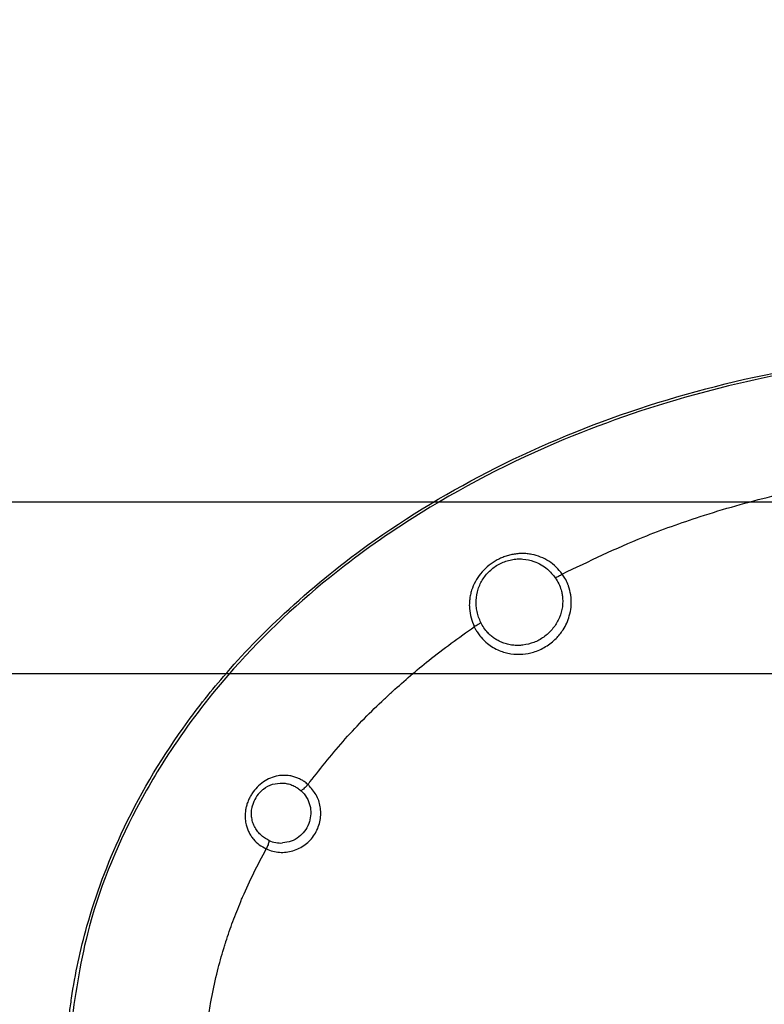
# Model space of a CAD drawing. Units: inches. Extents: x 1631 to 2799, y 969 to 1789.
# Drawn here: x 2381 to 2405, y 1307 to 1338 of the extents above; entities that cross this region are included whole.
import ezdxf

# ---------------------------------------------------------------- set-up
doc = ezdxf.new("R2010")
doc.units = ezdxf.units.IN
doc.layers.add('1', color=7, linetype='Continuous')
doc.styles.add('CONVERTER_11', font='txt.shx', dxfattribs={"width": 0.72})
doc.dimstyles.new('ME10_DIM_20', dxfattribs={"dimtxt": 7, "dimasz": 7, "dimexe": 4, "dimexo": 0, "dimgap": 4, "dimtad": 1, "dimdsep": 46, "dimtxsty": 'CONVERTER_11', "dimsah": 1, "dimcen": 0.09, "dimclrd": 3, "dimclre": 3, "dimclrt": 4, "dimadec": 0, "dimazin": 0, "dimtfac": 1, "dimtdec": 4, "dimtix": 1, "dimtmove": 0, "dimatfit": 3, "dimfxl": 1, "dimtolj": 1, "dimtzin": 0, "dimarcsym": 0})
doc.dimstyles.new('ME10_DIM_21', dxfattribs={"dimtxt": 7, "dimasz": 7, "dimexe": 4, "dimexo": 0, "dimgap": 4, "dimtad": 1, "dimdsep": 46, "dimtxsty": 'CONVERTER_11', "dimsah": 1, "dimcen": 0.09, "dimclrd": 3, "dimclre": 3, "dimclrt": 4, "dimadec": 0, "dimazin": 0, "dimtfac": 1, "dimtdec": 4, "dimtix": 1, "dimtmove": 0, "dimatfit": 3, "dimfxl": 1, "dimtolj": 1, "dimtzin": 0, "dimarcsym": 0})
doc.dimstyles.new('ME10_DIM_22', dxfattribs={"dimtxt": 7, "dimasz": 7, "dimexe": 4, "dimexo": 0, "dimgap": 4, "dimtad": 1, "dimdsep": 46, "dimtxsty": 'CONVERTER_11', "dimsah": 1, "dimcen": 0.09, "dimclrd": 3, "dimclre": 3, "dimclrt": 4, "dimadec": 0, "dimazin": 0, "dimtfac": 1, "dimtdec": 4, "dimtix": 1, "dimtmove": 0, "dimatfit": 3, "dimfxl": 1, "dimtolj": 1, "dimtzin": 0, "dimarcsym": 0})

# ---------------------------------------------------------------- blocks, each defined once
blk = doc.blocks.new('Left_flange_41_5892_Défaut__14', base_point=(2428.278, 1280.275))
at = {"color": 1, "linetype": 'Continuous'}
blk.add_arc((2389.877, 1313.016), 0.999, 133.5408, 164.6357, dxfattribs=at)
blk.add_arc((2389.877, 1313.016), 0.999, 133.5408, 164.6357, dxfattribs=at)
at = {"color": 7, "linetype": 'Continuous'}
blk.add_arc((2389.825, 1313.002), 0.924, 245.5472, 273.2812, dxfattribs=at)
blk.add_arc((2389.825, 1313.002), 0.924, 245.5472, 273.2812, dxfattribs=at)
at = {"color": 1, "linetype": 'Continuous'}
blk.add_open_spline([(2382.996, 1306.126), (2383.013, 1306.29), (2383.046, 1306.618), (2383.196, 1307.724), (2383.617, 1309.689), (2384.723, 1312.649), (2386.285, 1315.301), (2388.103, 1317.614), (2390.043, 1319.623), (2392.91, 1321.956), (2396.706, 1324.231), (2401.306, 1326.123), (2405.814, 1327.261), (2409.844, 1327.814), (2412.201, 1327.871), (2413.278, 1327.897)], degree=3, knots=[0, 0, 0, 0, 0.49387, 0.988378, 3.348455, 6.506293, 10.426639, 12.524698, 15.324438, 18.784634, 23.586502, 28.544038, 33.653839, 37.491867, 40.722464, 40.722464, 40.722464, 40.722464], dxfattribs=at)
at = {"color": 4, "linetype": 'Continuous'}
blk.add_open_spline([(2382.996, 1306.126), (2383.013, 1306.29), (2383.046, 1306.618), (2383.196, 1307.724), (2383.617, 1309.689), (2384.723, 1312.649), (2386.285, 1315.301), (2388.103, 1317.614), (2390.043, 1319.623), (2392.91, 1321.956), (2396.706, 1324.231), (2401.306, 1326.123), (2405.814, 1327.261), (2409.844, 1327.814), (2412.201, 1327.871), (2413.278, 1327.897)], degree=3, knots=[0, 0, 0, 0, 0.49387, 0.988378, 3.348455, 6.506293, 10.426639, 12.524698, 15.324438, 18.784634, 23.586502, 28.544038, 33.653839, 37.491867, 40.722464, 40.722464, 40.722464, 40.722464], dxfattribs=at)
at = {"color": 7, "linetype": 'Continuous'}
for points, knots in [([(2413.278, 1327.81), (2412.446, 1327.794), (2410.649, 1327.761), (2405.763, 1327.25), (2399.981, 1325.731), (2394.599, 1322.958), (2390.996, 1320.384), (2388.377, 1317.886), (2386.409, 1315.308), (2384.803, 1312.583), (2383.581, 1309.601), (2383.225, 1307.16), (2383.077, 1306.144)], [0, 0, 0, 0, 2.495914, 5.390227, 14.727307, 20.206939, 23.46556, 27.989038, 31.00129, 33.166107, 37.473976, 40.548316, 40.548316, 40.548316, 40.548316]), ([(2413.278, 1327.81), (2412.446, 1327.794), (2410.649, 1327.761), (2405.763, 1327.25), (2399.981, 1325.731), (2394.599, 1322.958), (2390.996, 1320.384), (2388.377, 1317.886), (2386.409, 1315.308), (2384.803, 1312.583), (2383.581, 1309.601), (2383.225, 1307.16), (2383.077, 1306.144)], [0, 0, 0, 0, 2.495914, 5.390227, 14.727307, 20.206939, 23.46556, 27.989038, 31.00129, 33.166107, 37.473976, 40.548316, 40.548316, 40.548316, 40.548316]), ([(2398.84, 1320.695), (2399.697, 1321.109), (2401.137, 1321.804), (2403.394, 1322.603), (2405.542, 1323.221), (2407.099, 1323.52), (2407.877, 1323.67)], [0, 0, 0, 0, 2.851108, 4.792663, 7.174937, 9.54845, 9.54845, 9.54845, 9.54845]), ([(2398.84, 1320.695), (2399.697, 1321.109), (2401.137, 1321.804), (2403.394, 1322.603), (2405.542, 1323.221), (2407.099, 1323.52), (2407.877, 1323.67)], [0, 0, 0, 0, 2.851108, 4.792663, 7.174937, 9.54845, 9.54845, 9.54845, 9.54845]), ([(2398.84, 1320.695), (2398.777, 1320.773), (2398.651, 1320.929), (2398.413, 1321.112), (2398.149, 1321.25), (2397.911, 1321.32), (2397.714, 1321.349), (2397.565, 1321.356), (2397.413, 1321.349), (2397.262, 1321.328), (2397.113, 1321.294), (2396.966, 1321.246), (2396.824, 1321.185), (2396.641, 1321.087), (2396.431, 1320.936), (2396.216, 1320.714), (2396.046, 1320.46), (2395.946, 1320.227), (2395.894, 1320.034), (2395.87, 1319.886), (2395.859, 1319.738), (2395.865, 1319.539), (2395.904, 1319.289), (2395.98, 1319.102), (2396.018, 1319.008)], [0, 0, 0, 0, 0.300956, 0.598226, 0.893964, 1.189916, 1.339003, 1.48823, 1.639382, 1.792221, 1.9452, 2.098669, 2.253925, 2.409646, 2.719652, 3.027253, 3.33114, 3.63187, 3.781773, 3.931211, 4.079683, 4.228792, 4.52821, 4.831372, 4.831372, 4.831372, 4.831372]), ([(2398.84, 1320.695), (2398.777, 1320.773), (2398.651, 1320.929), (2398.413, 1321.112), (2398.149, 1321.25), (2397.911, 1321.32), (2397.714, 1321.349), (2397.565, 1321.356), (2397.413, 1321.349), (2397.262, 1321.328), (2397.113, 1321.294), (2396.966, 1321.246), (2396.824, 1321.185), (2396.641, 1321.087), (2396.431, 1320.936), (2396.216, 1320.714), (2396.046, 1320.46), (2395.946, 1320.227), (2395.894, 1320.034), (2395.87, 1319.886), (2395.859, 1319.738), (2395.865, 1319.539), (2395.904, 1319.289), (2395.98, 1319.102), (2396.018, 1319.008)], [0, 0, 0, 0, 0.300956, 0.598226, 0.893964, 1.189916, 1.339003, 1.48823, 1.639382, 1.792221, 1.9452, 2.098669, 2.253925, 2.409646, 2.719652, 3.027253, 3.33114, 3.63187, 3.781773, 3.931211, 4.079683, 4.228792, 4.52821, 4.831372, 4.831372, 4.831372, 4.831372]), ([(2396.23, 1319.143), (2396.205, 1319.2), (2396.156, 1319.312), (2396.108, 1319.49), (2396.081, 1319.671), (2396.076, 1319.913), (2396.13, 1320.216), (2396.262, 1320.495), (2396.411, 1320.693), (2396.543, 1320.827), (2396.692, 1320.943), (2396.855, 1321.038), (2397.029, 1321.111), (2397.21, 1321.159), (2397.394, 1321.185), (2397.517, 1321.18), (2397.578, 1321.178)], [0, 0, 0, 0, 0.184987, 0.367792, 0.550321, 0.731762, 1.093869, 1.460487, 1.646382, 1.83428, 2.022733, 2.211745, 2.400381, 2.586802, 2.772277, 2.955322, 2.955322, 2.955322, 2.955322]), ([(2396.23, 1319.143), (2396.205, 1319.2), (2396.156, 1319.312), (2396.108, 1319.49), (2396.081, 1319.671), (2396.076, 1319.913), (2396.13, 1320.216), (2396.262, 1320.495), (2396.411, 1320.693), (2396.543, 1320.827), (2396.692, 1320.943), (2396.855, 1321.038), (2397.029, 1321.111), (2397.21, 1321.159), (2397.394, 1321.185), (2397.517, 1321.18), (2397.578, 1321.178)], [0, 0, 0, 0, 0.184987, 0.367792, 0.550321, 0.731762, 1.093869, 1.460487, 1.646382, 1.83428, 2.022733, 2.211745, 2.400381, 2.586802, 2.772277, 2.955322, 2.955322, 2.955322, 2.955322]), ([(2397.578, 1321.178), (2397.699, 1321.16), (2397.903, 1321.129), (2398.164, 1321.001), (2398.405, 1320.833), (2398.537, 1320.672), (2398.616, 1320.575)], [0, 0, 0, 0, 0.362973, 0.615584, 0.864524, 1.237505, 1.237505, 1.237505, 1.237505]), ([(2397.578, 1321.178), (2397.699, 1321.16), (2397.903, 1321.129), (2398.164, 1321.001), (2398.405, 1320.833), (2398.537, 1320.672), (2398.616, 1320.575)], [0, 0, 0, 0, 0.362973, 0.615584, 0.864524, 1.237505, 1.237505, 1.237505, 1.237505]), ([(2398.84, 1320.695), (2398.8, 1320.667), (2398.73, 1320.619), (2398.65, 1320.588), (2398.616, 1320.575)], [0, 0, 0, 0, 0.1460424, 0.2552764, 0.2552764, 0.2552764, 0.2552764]), ([(2398.84, 1320.695), (2398.8, 1320.667), (2398.73, 1320.619), (2398.65, 1320.588), (2398.616, 1320.575)], [0, 0, 0, 0, 0.1460424, 0.2552764, 0.2552764, 0.2552764, 0.2552764]), ([(2398.616, 1320.575), (2398.656, 1320.514), (2398.735, 1320.392), (2398.781, 1320.254), (2398.804, 1320.186)], [0, 0, 0, 0, 0.2176479, 0.4338481, 0.4338481, 0.4338481, 0.4338481]), ([(2398.616, 1320.575), (2398.656, 1320.514), (2398.735, 1320.392), (2398.781, 1320.254), (2398.804, 1320.186)], [0, 0, 0, 0, 0.2176479, 0.4338481, 0.4338481, 0.4338481, 0.4338481]), ([(2399.042, 1320.307), (2399.037, 1320.32), (2399.029, 1320.343), (2398.994, 1320.43), (2398.937, 1320.551), (2398.869, 1320.652), (2398.84, 1320.695)], [0, 0, 0, 0, 0.0403089, 0.0740804, 0.2820028, 0.4384216, 0.4384216, 0.4384216, 0.4384216]), ([(2399.042, 1320.307), (2399.037, 1320.32), (2399.029, 1320.343), (2398.994, 1320.43), (2398.937, 1320.551), (2398.869, 1320.652), (2398.84, 1320.695)], [0, 0, 0, 0, 0.0403089, 0.0740804, 0.2820028, 0.4384216, 0.4384216, 0.4384216, 0.4384216]), ([(2396.237, 1318.672), (2396.303, 1318.602), (2396.471, 1318.426), (2396.799, 1318.237), (2397.188, 1318.128), (2397.564, 1318.116), (2397.945, 1318.189), (2398.315, 1318.354), (2398.636, 1318.606), (2398.903, 1318.937), (2399.062, 1319.286), (2399.135, 1319.67), (2399.131, 1319.998), (2399.068, 1320.217), (2399.042, 1320.307)], [0, 0, 0, 0, 0.28717, 0.727702, 1.113577, 1.491492, 1.843222, 2.270214, 2.694261, 3.054733, 3.537428, 3.825919, 4.224275, 4.50647, 4.50647, 4.50647, 4.50647]), ([(2396.237, 1318.672), (2396.303, 1318.602), (2396.471, 1318.426), (2396.799, 1318.237), (2397.188, 1318.128), (2397.564, 1318.116), (2397.945, 1318.189), (2398.315, 1318.354), (2398.636, 1318.606), (2398.903, 1318.937), (2399.062, 1319.286), (2399.135, 1319.67), (2399.131, 1319.998), (2399.068, 1320.217), (2399.042, 1320.307)], [0, 0, 0, 0, 0.28717, 0.727702, 1.113577, 1.491492, 1.843222, 2.270214, 2.694261, 3.054733, 3.537428, 3.825919, 4.224275, 4.50647, 4.50647, 4.50647, 4.50647]), ([(2398.804, 1320.186), (2398.815, 1320.141), (2398.838, 1320.053), (2398.862, 1319.844), (2398.842, 1319.557), (2398.725, 1319.216), (2398.524, 1318.912), (2398.255, 1318.667), (2397.934, 1318.488), (2397.697, 1318.44), (2397.578, 1318.417)], [0, 0, 0, 0, 0.137129, 0.274393, 0.62932, 0.987161, 1.346953, 1.708765, 2.071556, 2.432233, 2.432233, 2.432233, 2.432233]), ([(2398.804, 1320.186), (2398.815, 1320.141), (2398.838, 1320.053), (2398.862, 1319.844), (2398.842, 1319.557), (2398.725, 1319.216), (2398.524, 1318.912), (2398.255, 1318.667), (2397.934, 1318.488), (2397.697, 1318.44), (2397.578, 1318.417)], [0, 0, 0, 0, 0.137129, 0.274393, 0.62932, 0.987161, 1.346953, 1.708765, 2.071556, 2.432233, 2.432233, 2.432233, 2.432233]), ([(2393.405, 1316.942), (2393.785, 1317.277), (2394.619, 1318.013), (2395.525, 1318.658), (2396.018, 1319.008)], [0, 0, 0, 0, 1.520848, 3.333662, 3.333662, 3.333662, 3.333662]), ([(2393.405, 1316.942), (2393.785, 1317.277), (2394.619, 1318.013), (2395.525, 1318.658), (2396.018, 1319.008)], [0, 0, 0, 0, 1.520848, 3.333662, 3.333662, 3.333662, 3.333662]), ([(2396.23, 1319.143), (2396.202, 1319.121), (2396.137, 1319.068), (2396.061, 1319.03), (2396.018, 1319.008)], [0, 0, 0, 0, 0.1067146, 0.2521479, 0.2521479, 0.2521479, 0.2521479]), ([(2396.23, 1319.143), (2396.202, 1319.121), (2396.137, 1319.068), (2396.061, 1319.03), (2396.018, 1319.008)], [0, 0, 0, 0, 0.1067146, 0.2521479, 0.2521479, 0.2521479, 0.2521479]), ([(2396.018, 1319.008), (2396.033, 1318.979), (2396.066, 1318.912), (2396.133, 1318.805), (2396.191, 1318.727), (2396.229, 1318.682), (2396.234, 1318.675), (2396.237, 1318.672)], [0, 0, 0, 0, 0.0985622, 0.2254464, 0.3766409, 0.3891337, 0.4028216, 0.4028216, 0.4028216, 0.4028216]), ([(2396.018, 1319.008), (2396.033, 1318.979), (2396.066, 1318.912), (2396.133, 1318.805), (2396.191, 1318.727), (2396.229, 1318.682), (2396.234, 1318.675), (2396.237, 1318.672)], [0, 0, 0, 0, 0.0985622, 0.2254464, 0.3766409, 0.3891337, 0.4028216, 0.4028216, 0.4028216, 0.4028216]), ([(2396.454, 1318.815), (2396.41, 1318.865), (2396.323, 1318.966), (2396.261, 1319.084), (2396.23, 1319.143)], [0, 0, 0, 0, 0.1988148, 0.3985163, 0.3985163, 0.3985163, 0.3985163]), ([(2396.454, 1318.815), (2396.41, 1318.865), (2396.323, 1318.966), (2396.261, 1319.084), (2396.23, 1319.143)], [0, 0, 0, 0, 0.1988148, 0.3985163, 0.3985163, 0.3985163, 0.3985163]), ([(2397.578, 1318.417), (2397.523, 1318.412), (2397.414, 1318.403), (2397.249, 1318.414), (2397.087, 1318.443), (2396.931, 1318.492), (2396.79, 1318.556), (2396.666, 1318.631), (2396.558, 1318.713), (2396.491, 1318.777), (2396.457, 1318.812), (2396.455, 1318.814), (2396.454, 1318.815)], [0, 0, 0, 0, 0.164783, 0.329266, 0.493374, 0.657076, 0.82049, 0.956286, 1.091822, 1.227865, 1.231307, 1.23704, 1.23704, 1.23704, 1.23704]), ([(2397.578, 1318.417), (2397.523, 1318.412), (2397.414, 1318.403), (2397.249, 1318.414), (2397.087, 1318.443), (2396.931, 1318.492), (2396.79, 1318.556), (2396.666, 1318.631), (2396.558, 1318.713), (2396.491, 1318.777), (2396.457, 1318.812), (2396.455, 1318.814), (2396.454, 1318.815)], [0, 0, 0, 0, 0.164783, 0.329266, 0.493374, 0.657076, 0.82049, 0.956286, 1.091822, 1.227865, 1.231307, 1.23704, 1.23704, 1.23704, 1.23704]), ([(2390.751, 1314.036), (2391.121, 1314.503), (2391.862, 1315.438), (2392.745, 1316.327), (2393.267, 1316.815), (2393.354, 1316.895), (2393.398, 1316.936)], [0, 0, 0, 0, 1.787398, 3.5765, 3.751143, 3.931347, 3.931347, 3.931347, 3.931347]), ([(2390.751, 1314.036), (2391.121, 1314.503), (2391.862, 1315.438), (2392.745, 1316.327), (2393.267, 1316.815), (2393.354, 1316.895), (2393.398, 1316.936)], [0, 0, 0, 0, 1.787398, 3.5765, 3.751143, 3.931347, 3.931347, 3.931347, 3.931347]), ([(2390.107, 1314.232), (2390.045, 1314.239), (2389.921, 1314.253), (2389.71, 1314.232), (2389.484, 1314.166), (2389.255, 1314.042), (2389.053, 1313.872), (2388.915, 1313.699), (2388.826, 1313.546), (2388.779, 1313.444), (2388.746, 1313.357), (2388.732, 1313.31), (2388.726, 1313.287)], [0, 0, 0, 0, 0.187027, 0.373744, 0.629589, 0.888861, 1.150928, 1.415635, 1.548067, 1.679942, 1.753042, 1.826212, 1.826212, 1.826212, 1.826212]), ([(2390.107, 1314.232), (2390.045, 1314.239), (2389.921, 1314.253), (2389.71, 1314.232), (2389.484, 1314.166), (2389.255, 1314.042), (2389.053, 1313.872), (2388.915, 1313.699), (2388.826, 1313.546), (2388.779, 1313.444), (2388.746, 1313.357), (2388.732, 1313.31), (2388.726, 1313.287)], [0, 0, 0, 0, 0.187027, 0.373744, 0.629589, 0.888861, 1.150928, 1.415635, 1.548067, 1.679942, 1.753042, 1.826212, 1.826212, 1.826212, 1.826212]), ([(2390.565, 1314.05), (2390.55, 1314.059), (2390.522, 1314.078), (2390.455, 1314.117), (2390.362, 1314.162), (2390.259, 1314.198), (2390.174, 1314.22), (2390.129, 1314.228), (2390.107, 1314.232)], [0, 0, 0, 0, 0.0513134, 0.1025282, 0.2317621, 0.3604946, 0.4286011, 0.4966645, 0.4966645, 0.4966645, 0.4966645]), ([(2390.565, 1314.05), (2390.55, 1314.059), (2390.522, 1314.078), (2390.455, 1314.117), (2390.362, 1314.162), (2390.259, 1314.198), (2390.174, 1314.22), (2390.129, 1314.228), (2390.107, 1314.232)], [0, 0, 0, 0, 0.0513134, 0.1025282, 0.2317621, 0.3604946, 0.4286011, 0.4966645, 0.4966645, 0.4966645, 0.4966645]), ([(2389.189, 1313.741), (2389.202, 1313.752), (2389.226, 1313.775), (2389.338, 1313.865), (2389.55, 1313.983), (2389.769, 1313.995), (2389.878, 1314.001)], [0, 0, 0, 0, 0.0507475, 0.1016051, 0.4300322, 0.7538996, 0.7538996, 0.7538996, 0.7538996]), ([(2389.189, 1313.741), (2389.202, 1313.752), (2389.226, 1313.775), (2389.338, 1313.865), (2389.55, 1313.983), (2389.769, 1313.995), (2389.878, 1314.001)], [0, 0, 0, 0, 0.0507475, 0.1016051, 0.4300322, 0.7538996, 0.7538996, 0.7538996, 0.7538996]), ([(2389.354, 1311.889), (2389.422, 1311.862), (2389.558, 1311.809), (2389.776, 1311.776), (2389.995, 1311.78), (2390.211, 1311.824), (2390.416, 1311.906), (2390.604, 1312.023), (2390.768, 1312.171), (2390.904, 1312.346), (2391.008, 1312.542), (2391.076, 1312.753), (2391.105, 1312.973), (2391.094, 1313.253), (2390.998, 1313.589), (2390.829, 1313.797), (2390.744, 1313.901)], [0, 0, 0, 0, 0.218726, 0.437025, 0.655706, 0.874382, 1.093772, 1.31345, 1.533877, 1.754517, 1.975526, 2.196333, 2.416949, 2.636971, 3.035632, 3.434856, 3.434856, 3.434856, 3.434856]), ([(2389.354, 1311.889), (2389.422, 1311.862), (2389.558, 1311.809), (2389.776, 1311.776), (2389.995, 1311.78), (2390.211, 1311.824), (2390.416, 1311.906), (2390.604, 1312.023), (2390.768, 1312.171), (2390.904, 1312.346), (2391.008, 1312.542), (2391.076, 1312.753), (2391.105, 1312.973), (2391.094, 1313.253), (2390.998, 1313.589), (2390.829, 1313.797), (2390.744, 1313.901)], [0, 0, 0, 0, 0.218726, 0.437025, 0.655706, 0.874382, 1.093772, 1.31345, 1.533877, 1.754517, 1.975526, 2.196333, 2.416949, 2.636971, 3.035632, 3.434856, 3.434856, 3.434856, 3.434856]), ([(2389.878, 1314.001), (2389.889, 1314.001), (2389.911, 1313.999), (2389.933, 1313.997), (2389.944, 1313.996)], [0, 0, 0, 0, 0.0330383, 0.06600454, 0.06600454, 0.06600454, 0.06600454]), ([(2389.878, 1314.001), (2389.889, 1314.001), (2389.911, 1313.999), (2389.933, 1313.997), (2389.944, 1313.996)], [0, 0, 0, 0, 0.0330383, 0.06600454, 0.06600454, 0.06600454, 0.06600454]), ([(2389.944, 1313.996), (2389.946, 1313.995), (2389.949, 1313.995), (2389.953, 1313.994), (2389.955, 1313.994)], [0, 0, 0, 0, 0.00555118, 0.01110086, 0.01110086, 0.01110086, 0.01110086]), ([(2389.944, 1313.996), (2389.946, 1313.995), (2389.949, 1313.995), (2389.953, 1313.994), (2389.955, 1313.994)], [0, 0, 0, 0, 0.00555118, 0.01110086, 0.01110086, 0.01110086, 0.01110086]), ([(2389.955, 1313.994), (2390.006, 1313.985), (2390.107, 1313.967), (2390.201, 1313.926), (2390.247, 1313.905)], [0, 0, 0, 0, 0.1532977, 0.3069343, 0.3069343, 0.3069343, 0.3069343]), ([(2389.955, 1313.994), (2390.006, 1313.985), (2390.107, 1313.967), (2390.201, 1313.926), (2390.247, 1313.905)], [0, 0, 0, 0, 0.1532977, 0.3069343, 0.3069343, 0.3069343, 0.3069343]), ([(2390.247, 1313.905), (2390.287, 1313.883), (2390.366, 1313.841), (2390.434, 1313.784), (2390.469, 1313.755)], [0, 0, 0, 0, 0.1331132, 0.2680571, 0.2680571, 0.2680571, 0.2680571]), ([(2390.247, 1313.905), (2390.287, 1313.883), (2390.366, 1313.841), (2390.434, 1313.784), (2390.469, 1313.755)], [0, 0, 0, 0, 0.1331132, 0.2680571, 0.2680571, 0.2680571, 0.2680571]), ([(2390.649, 1313.91), (2390.616, 1313.875), (2390.561, 1313.816), (2390.495, 1313.772), (2390.469, 1313.755)], [0, 0, 0, 0, 0.1448383, 0.2386174, 0.2386174, 0.2386174, 0.2386174]), ([(2390.649, 1313.91), (2390.616, 1313.875), (2390.561, 1313.816), (2390.495, 1313.772), (2390.469, 1313.755)], [0, 0, 0, 0, 0.1448383, 0.2386174, 0.2386174, 0.2386174, 0.2386174]), ([(2390.689, 1313.953), (2390.669, 1313.97), (2390.629, 1314.005), (2390.586, 1314.035), (2390.565, 1314.05)], [0, 0, 0, 0, 0.0790895, 0.1573406, 0.1573406, 0.1573406, 0.1573406]), ([(2390.689, 1313.953), (2390.669, 1313.97), (2390.629, 1314.005), (2390.586, 1314.035), (2390.565, 1314.05)], [0, 0, 0, 0, 0.0790895, 0.1573406, 0.1573406, 0.1573406, 0.1573406]), ([(2390.689, 1313.953), (2390.682, 1313.946), (2390.669, 1313.931), (2390.656, 1313.917), (2390.649, 1313.91)], [0, 0, 0, 0, 0.02945035, 0.05832861, 0.05832861, 0.05832861, 0.05832861]), ([(2390.689, 1313.953), (2390.682, 1313.946), (2390.669, 1313.931), (2390.656, 1313.917), (2390.649, 1313.91)], [0, 0, 0, 0, 0.02945035, 0.05832861, 0.05832861, 0.05832861, 0.05832861]), ([(2390.689, 1313.953), (2390.699, 1313.967), (2390.72, 1313.995), (2390.74, 1314.022), (2390.751, 1314.036)], [0, 0, 0, 0, 0.051912, 0.1038132, 0.1038132, 0.1038132, 0.1038132]), ([(2390.689, 1313.953), (2390.699, 1313.967), (2390.72, 1313.995), (2390.74, 1314.022), (2390.751, 1314.036)], [0, 0, 0, 0, 0.051912, 0.1038132, 0.1038132, 0.1038132, 0.1038132]), ([(2390.744, 1313.901), (2390.735, 1313.91), (2390.717, 1313.928), (2390.698, 1313.944), (2390.689, 1313.953)], [0, 0, 0, 0, 0.0379402, 0.07592646, 0.07592646, 0.07592646, 0.07592646]), ([(2390.744, 1313.901), (2390.735, 1313.91), (2390.717, 1313.928), (2390.698, 1313.944), (2390.689, 1313.953)], [0, 0, 0, 0, 0.0379402, 0.07592646, 0.07592646, 0.07592646, 0.07592646]), ([(2390.469, 1313.755), (2390.533, 1313.686), (2390.662, 1313.548), (2390.763, 1313.288), (2390.795, 1313.016), (2390.756, 1312.844), (2390.736, 1312.757)], [0, 0, 0, 0, 0.280205, 0.559598, 0.822677, 1.08771, 1.08771, 1.08771, 1.08771]), ([(2390.469, 1313.755), (2390.533, 1313.686), (2390.662, 1313.548), (2390.763, 1313.288), (2390.795, 1313.016), (2390.756, 1312.844), (2390.736, 1312.757)], [0, 0, 0, 0, 0.280205, 0.559598, 0.822677, 1.08771, 1.08771, 1.08771, 1.08771]), ([(2388.726, 1313.287), (2388.72, 1313.268), (2388.71, 1313.23), (2388.698, 1313.17), (2388.688, 1313.106), (2388.684, 1313.062), (2388.682, 1313.04)], [0, 0, 0, 0, 0.0590959, 0.1178564, 0.1843424, 0.2507511, 0.2507511, 0.2507511, 0.2507511]), ([(2388.726, 1313.287), (2388.72, 1313.268), (2388.71, 1313.23), (2388.698, 1313.17), (2388.688, 1313.106), (2388.684, 1313.062), (2388.682, 1313.04)], [0, 0, 0, 0, 0.0590959, 0.1178564, 0.1843424, 0.2507511, 0.2507511, 0.2507511, 0.2507511]), ([(2389.443, 1312.161), (2389.393, 1312.187), (2389.294, 1312.237), (2389.166, 1312.343), (2389.057, 1312.467), (2388.971, 1312.607), (2388.912, 1312.76), (2388.88, 1312.922), (2388.877, 1313.089), (2388.894, 1313.204), (2388.91, 1313.267), (2388.913, 1313.276), (2388.914, 1313.281)], [0, 0, 0, 0, 0.167047, 0.332224, 0.496084, 0.659256, 0.822595, 0.986776, 1.152126, 1.318952, 1.333596, 1.348239, 1.348239, 1.348239, 1.348239]), ([(2389.443, 1312.161), (2389.393, 1312.187), (2389.294, 1312.237), (2389.166, 1312.343), (2389.057, 1312.467), (2388.971, 1312.607), (2388.912, 1312.76), (2388.88, 1312.922), (2388.877, 1313.089), (2388.894, 1313.204), (2388.91, 1313.267), (2388.913, 1313.276), (2388.914, 1313.281)], [0, 0, 0, 0, 0.167047, 0.332224, 0.496084, 0.659256, 0.822595, 0.986776, 1.152126, 1.318952, 1.333596, 1.348239, 1.348239, 1.348239, 1.348239]), ([(2388.682, 1313.04), (2388.68, 1312.976), (2388.675, 1312.847), (2388.704, 1312.676), (2388.748, 1312.532), (2388.799, 1312.414), (2388.864, 1312.302), (2388.966, 1312.164), (2389.123, 1312.011), (2389.277, 1311.93), (2389.354, 1311.889)], [0, 0, 0, 0, 0.193924, 0.386459, 0.515548, 0.644315, 0.772374, 0.90145, 1.160154, 1.421035, 1.421035, 1.421035, 1.421035]), ([(2388.682, 1313.04), (2388.68, 1312.976), (2388.675, 1312.847), (2388.704, 1312.676), (2388.748, 1312.532), (2388.799, 1312.414), (2388.864, 1312.302), (2388.966, 1312.164), (2389.123, 1312.011), (2389.277, 1311.93), (2389.354, 1311.889)], [0, 0, 0, 0, 0.193924, 0.386459, 0.515548, 0.644315, 0.772374, 0.90145, 1.160154, 1.421035, 1.421035, 1.421035, 1.421035]), ([(2390.711, 1312.688), (2390.672, 1312.609), (2390.594, 1312.451), (2390.399, 1312.26), (2390.157, 1312.121), (2389.971, 1312.093), (2389.878, 1312.08)], [0, 0, 0, 0, 0.263205, 0.525402, 0.806186, 1.085174, 1.085174, 1.085174, 1.085174]), ([(2390.711, 1312.688), (2390.672, 1312.609), (2390.594, 1312.451), (2390.399, 1312.26), (2390.157, 1312.121), (2389.971, 1312.093), (2389.878, 1312.08)], [0, 0, 0, 0, 0.263205, 0.525402, 0.806186, 1.085174, 1.085174, 1.085174, 1.085174]), ([(2390.736, 1312.757), (2390.734, 1312.751), (2390.73, 1312.74), (2390.725, 1312.723), (2390.718, 1312.706), (2390.714, 1312.694), (2390.711, 1312.688)], [0, 0, 0, 0, 0.01738311, 0.03477936, 0.05388676, 0.07297523, 0.07297523, 0.07297523, 0.07297523]), ([(2390.736, 1312.757), (2390.734, 1312.751), (2390.73, 1312.74), (2390.725, 1312.723), (2390.718, 1312.706), (2390.714, 1312.694), (2390.711, 1312.688)], [0, 0, 0, 0, 0.01738311, 0.03477936, 0.05388676, 0.07297523, 0.07297523, 0.07297523, 0.07297523]), ([(2389.44, 1312.13), (2389.43, 1312.095), (2389.409, 1312.012), (2389.374, 1311.934), (2389.354, 1311.889)], [0, 0, 0, 0, 0.1083947, 0.2562343, 0.2562343, 0.2562343, 0.2562343]), ([(2389.44, 1312.13), (2389.43, 1312.095), (2389.409, 1312.012), (2389.374, 1311.934), (2389.354, 1311.889)], [0, 0, 0, 0, 0.1083947, 0.2562343, 0.2562343, 0.2562343, 0.2562343]), ([(2389.443, 1312.161), (2389.443, 1312.156), (2389.443, 1312.146), (2389.441, 1312.136), (2389.44, 1312.13)], [0, 0, 0, 0, 0.01376184, 0.03109737, 0.03109737, 0.03109737, 0.03109737]), ([(2389.443, 1312.161), (2389.443, 1312.156), (2389.443, 1312.146), (2389.441, 1312.136), (2389.44, 1312.13)], [0, 0, 0, 0, 0.01376184, 0.03109737, 0.03109737, 0.03109737, 0.03109737]), ([(2388.597, 1310.348), (2388.713, 1310.609), (2388.946, 1311.132), (2389.218, 1311.637), (2389.354, 1311.889)], [0, 0, 0, 0, 0.857623, 1.717465, 1.717465, 1.717465, 1.717465]), ([(2388.597, 1310.348), (2388.713, 1310.609), (2388.946, 1311.132), (2389.218, 1311.637), (2389.354, 1311.889)], [0, 0, 0, 0, 0.857623, 1.717465, 1.717465, 1.717465, 1.717465]), ([(2388.038, 1308.847), (2388.042, 1308.859), (2388.049, 1308.883), (2388.127, 1309.124), (2388.278, 1309.568), (2388.449, 1309.991), (2388.535, 1310.202)], [0, 0, 0, 0, 0.038005, 0.075636, 0.760416, 1.443675, 1.443675, 1.443675, 1.443675]), ([(2388.038, 1308.847), (2388.042, 1308.859), (2388.049, 1308.883), (2388.127, 1309.124), (2388.278, 1309.568), (2388.449, 1309.991), (2388.535, 1310.202)], [0, 0, 0, 0, 0.038005, 0.075636, 0.760416, 1.443675, 1.443675, 1.443675, 1.443675]), ([(2388.535, 1310.202), (2388.545, 1310.226), (2388.565, 1310.275), (2388.586, 1310.324), (2388.597, 1310.348)], [0, 0, 0, 0, 0.0794146, 0.1588274, 0.1588274, 0.1588274, 0.1588274]), ([(2388.535, 1310.202), (2388.545, 1310.226), (2388.565, 1310.275), (2388.586, 1310.324), (2388.597, 1310.348)], [0, 0, 0, 0, 0.0794146, 0.1588274, 0.1588274, 0.1588274, 0.1588274]), ([(2387.991, 1308.697), (2387.999, 1308.722), (2388.014, 1308.772), (2388.03, 1308.822), (2388.038, 1308.847)], [0, 0, 0, 0, 0.0791732, 0.1568535, 0.1568535, 0.1568535, 0.1568535]), ([(2387.991, 1308.697), (2387.999, 1308.722), (2388.014, 1308.772), (2388.03, 1308.822), (2388.038, 1308.847)], [0, 0, 0, 0, 0.0791732, 0.1568535, 0.1568535, 0.1568535, 0.1568535]), ([(2387.606, 1307.145), (2387.664, 1307.423), (2387.772, 1307.945), (2387.921, 1308.457), (2387.991, 1308.697)], [0, 0, 0, 0, 0.851318, 1.599693, 1.599693, 1.599693, 1.599693]), ([(2387.606, 1307.145), (2387.664, 1307.423), (2387.772, 1307.945), (2387.921, 1308.457), (2387.991, 1308.697)], [0, 0, 0, 0, 0.851318, 1.599693, 1.599693, 1.599693, 1.599693]), ([(2387.477, 1306.366), (2387.491, 1306.461), (2387.518, 1306.649), (2387.55, 1306.837), (2387.566, 1306.929)], [0, 0, 0, 0, 0.2891251, 0.5698933, 0.5698933, 0.5698933, 0.5698933]), ([(2387.477, 1306.366), (2387.491, 1306.461), (2387.518, 1306.649), (2387.55, 1306.837), (2387.566, 1306.929)], [0, 0, 0, 0, 0.2891251, 0.5698933, 0.5698933, 0.5698933, 0.5698933]), ([(2387.566, 1306.929), (2387.572, 1306.965), (2387.585, 1307.037), (2387.599, 1307.109), (2387.606, 1307.145)], [0, 0, 0, 0, 0.1105709, 0.2197584, 0.2197584, 0.2197584, 0.2197584]), ([(2387.566, 1306.929), (2387.572, 1306.965), (2387.585, 1307.037), (2387.599, 1307.109), (2387.606, 1307.145)], [0, 0, 0, 0, 0.1105709, 0.2197584, 0.2197584, 0.2197584, 0.2197584])]:
    blk.add_open_spline(points, degree=3, knots=knots, dxfattribs=at)
blk.add_open_spline([(2393.398, 1316.936), (2393.4, 1316.937), (2393.402, 1316.939), (2393.404, 1316.941), (2393.405, 1316.942)], degree=3, dxfattribs=at)
blk.add_open_spline([(2393.398, 1316.936), (2393.4, 1316.937), (2393.402, 1316.939), (2393.404, 1316.941), (2393.405, 1316.942)], degree=3, dxfattribs=at)
blk = doc.blocks.new('*D42')
at = {"layer": '1', "color": 3, "linetype": 'Continuous'}
for p, q in [((2492.778, 1350.001), (2365.971, 1350.001)), ((2369.971, 1350.001), (2369.971, 1323.001)), ((2539.079, 1323.001), (2365.971, 1323.001))]:
    blk.add_line(p, q, dxfattribs=at)
at = {"layer": '1', "color": 3}
for points in [[(2370.892, 1343.001), (2369.049, 1343.001), (2369.971, 1350.001)], [(2369.049, 1330.001), (2370.892, 1330.001), (2369.971, 1323.001)]]:
    blk.add_solid(points, dxfattribs=at)
at = {"layer": '1', "color": 4, "insert": (2365.971, 1335.129), "char_height": 7, "attachment_point": 7, "rotation": 90, "line_spacing_factor": 0.60024, "style": 'CONVERTER_11'}
blk.add_mtext('27', dxfattribs=at)
blk = doc.blocks.new('*D43')
at = {"layer": '1', "color": 3, "linetype": 'Continuous'}
for p, q in [((2492.778, 1350.001), (2333.971, 1350.001)), ((2337.971, 1350.001), (2337.971, 1291.997)), ((2485.454, 1291.997), (2333.971, 1291.997))]:
    blk.add_line(p, q, dxfattribs=at)
at = {"layer": '1', "color": 3}
for points in [[(2338.892, 1343.001), (2337.049, 1343.001), (2337.971, 1350.001)], [(2337.049, 1298.997), (2338.892, 1298.997), (2337.971, 1291.997)]]:
    blk.add_solid(points, dxfattribs=at)
at = {"layer": '1', "color": 4, "insert": (2333.971, 1316.799), "char_height": 7, "attachment_point": 7, "rotation": 90, "line_spacing_factor": 0.60024, "style": 'CONVERTER_11'}
blk.add_mtext('58', dxfattribs=at)
blk = doc.blocks.new('*D44')
at = {"layer": '1', "color": 3, "linetype": 'Continuous'}
for p, q in [((2492.778, 1350.001), (2349.971, 1350.001)), ((2353.971, 1350.001), (2353.971, 1317.501)), ((2490.478, 1317.501), (2349.971, 1317.501))]:
    blk.add_line(p, q, dxfattribs=at)
at = {"layer": '1', "color": 3}
for points in [[(2354.892, 1343.001), (2353.049, 1343.001), (2353.971, 1350.001)], [(2353.049, 1324.501), (2354.892, 1324.501), (2353.971, 1317.501)]]:
    blk.add_solid(points, dxfattribs=at)
at = {"layer": '1', "color": 4, "insert": (2349.971, 1326.121), "char_height": 7, "attachment_point": 7, "rotation": 90, "line_spacing_factor": 0.60024, "style": 'CONVERTER_11'}
blk.add_mtext('32.5', dxfattribs=at)

msp = doc.modelspace()

# ---------------------------------------------------------------- block references
msp.add_blockref('Left_flange_41_5892_Défaut__14', (2428.278, 1280.275))

# ---------------------------------------------------------------- dimensions: what is measured, and where the dimension line sits
at = {"layer": '1'}
for base, p1, dimstyle, picture, middle in [((2337.971, 1350.001), (2485.454, 1291.997), 'ME10_DIM_21', '*D43', (2330.471, 1320.999)), ((2353.971, 1350.001), (2490.478, 1317.501), 'ME10_DIM_22', '*D44', (2346.471, 1333.751)), ((2369.971, 1350.001), (2539.079, 1323.001), 'ME10_DIM_20', '*D42', (2362.471, 1339.329))]:
    dim = msp.add_linear_dim(base=base, p1=p1, p2=(2492.778, 1350.001), angle=90, dimstyle=dimstyle, dxfattribs=at)
    dim.commit()
    dim.dimension.update_dxf_attribs({"geometry": picture, "text_midpoint": middle, "text_rotation": 90})

doc.saveas('drawing.dxf')
